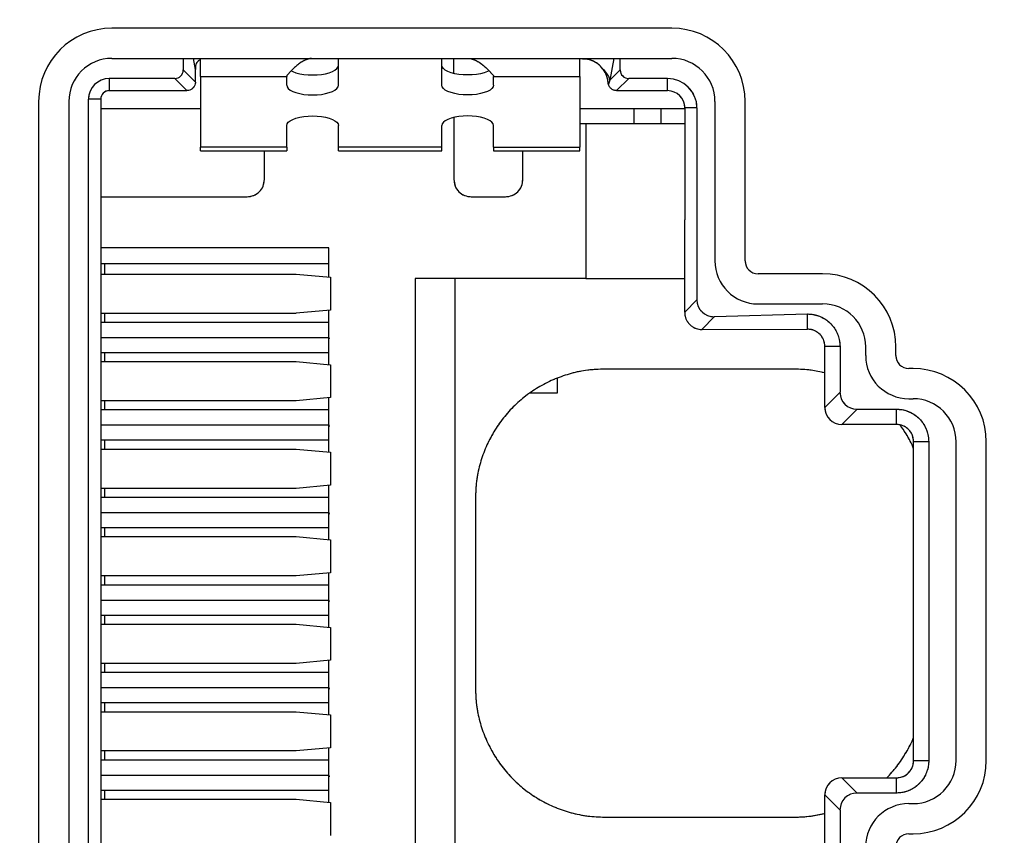
# Model space of a CAD drawing. Units: millimetres. Extents: x 17 to 410, y 7 to 290.
# Drawn here: x 96 to 108, y 165 to 174 of the extents above; entities that cross this region are included whole.
import ezdxf

# ---------------------------------------------------------------- set-up
doc = ezdxf.new("R2010")
doc.units = ezdxf.units.MM
doc.linetypes.add('PHANTOM', pattern=[12.7, 6.35, -1.27, 1.27, -1.27, 1.27, -1.27])
doc.styles.add('SLDTEXTSTYLE2', font='TXT', dxfattribs={"width": 0.75})
doc.dimstyles.new('SLDDIMSTYLE0', dxfattribs={"dimtxt": 3.5, "dimasz": 3.302, "dimexe": 0, "dimexo": 0.0625, "dimgap": 0.875, "dimtad": 1, "dimdec": 0, "dimrnd": 1e-09, "dimzin": 12, "dimdsep": 46, "dimtxsty": 'SLDTEXTSTYLE2', "dimsah": 1, "dimcen": 0.09, "dimadec": 0, "dimazin": 3, "dimtfac": 1, "dimtdec": 0, "dimtofl": 0, "dimtmove": 0, "dimatfit": 3, "dimfxl": 1, "dimfrac": 2, "dimtolj": 1, "dimtzin": 12, "dimarcsym": 0})

# ---------------------------------------------------------------- blocks, each defined once
blk = doc.blocks.new('_D')
at = {"color": 7, "linetype": 'Continuous', "lineweight": 0}
for p, q in [((64.777, 132.464), (64.777, 197.897)), ((134.277, 132.464), (134.277, 197.897)), ((64.777, 196.897), (134.277, 196.897))]:
    blk.add_line(p, q, dxfattribs=at)
at = {"color": 7, "linetype": 'Continuous', "lineweight": 18}
for points in [[(64.777, 196.897), (68.079, 196.389), (68.079, 197.405)], [(134.277, 196.897), (130.975, 197.405), (130.975, 196.389)]]:
    blk.add_solid(points, dxfattribs=at)
at = {"color": 7, "linetype": 'Continuous', "lineweight": 18, "insert": (99.761, 201.409), "char_height": 3.5, "attachment_point": 1, "style": 'SLDTEXTSTYLE2'}
blk.add_mtext('70', dxfattribs=at)

msp = doc.modelspace()

# ---------------------------------------------------------------- linework, layer by layer
at = {"color": 7, "linetype": 'Continuous', "lineweight": 25}
for p, q in [((103.777, 173.901), (97.277, 173.901)), ((97.277, 173.551), (103.777, 173.551)), ((98.106, 173.551), (98.106, 173.416)), ((98.307, 173.34), (98.307, 173.551)), ((101.443, 173.546), (99.571, 173.546)), ((99.907, 173.239), (99.907, 173.546)), ((101.107, 173.239), (101.107, 173.546)), ((101.247, 173.377), (101.247, 173.546)), ((102.707, 173.34), (102.707, 173.551)), ((102.738, 173.546), (102.707, 173.546)), ((102.738, 173.546), (102.769, 173.544)), ((103.178, 173.416), (103.178, 173.551)), ((98.106, 173.416), (98.247, 173.275)), ((98.247, 173.276), (98.247, 173.422)), ((103.058, 173.296), (103.178, 173.416)), ((98.007, 173.317), (97.247, 173.317)), ((97.247, 173.317), (97.247, 173.176)), ((98.148, 173.176), (98.007, 173.317)), ((98.307, 173.34), (99.307, 173.34)), ((98.307, 173.34), (98.307, 172.519)), ((99.307, 173.352), (99.307, 173.34)), ((99.307, 173.239), (99.307, 173.34)), ((101.707, 173.352), (101.707, 173.34)), ((101.707, 173.34), (102.707, 173.34)), ((101.707, 173.239), (101.707, 173.34)), ((102.707, 173.34), (102.707, 172.519)), ((103.276, 173.317), (103.135, 173.176)), ((103.727, 173.317), (103.276, 173.317)), ((103.727, 173.176), (103.727, 173.317)), ((97.247, 173.176), (98.147, 173.176)), ((103.137, 173.176), (103.727, 173.176)), ((96.427, 173.051), (96.427, 161.451)), ((96.777, 173.051), (96.777, 161.451)), ((97.006, 161.426), (97.006, 173.076)), ((97.147, 173.076), (97.006, 173.076)), ((97.147, 173.076), (97.147, 161.426)), ((104.277, 173.051), (104.277, 171.201)), ((104.627, 171.201), (104.627, 173.051)), ((98.307, 172.964), (97.147, 172.964)), ((103.337, 172.964), (102.707, 172.964)), ((103.647, 172.964), (103.337, 172.964)), ((103.337, 172.964), (103.337, 172.794)), ((103.927, 172.964), (103.647, 172.964)), ((103.647, 172.964), (103.647, 172.794)), ((103.927, 172.976), (103.927, 171.676)), ((104.068, 172.976), (103.927, 172.976)), ((104.068, 172.976), (104.068, 170.75)), ((101.247, 172.864), (101.247, 172.144)), ((99.307, 172.519), (99.307, 172.77)), ((99.907, 172.519), (99.907, 172.77)), ((101.107, 172.519), (101.107, 172.77)), ((101.707, 172.519), (101.707, 172.77)), ((102.707, 172.794), (102.777, 172.794)), ((102.777, 172.794), (102.777, 170.994)), ((102.777, 172.794), (103.927, 172.794)), ((99.307, 172.519), (98.307, 172.519)), ((98.307, 172.479), (98.307, 172.519)), ((98.307, 172.479), (99.307, 172.479)), ((99.047, 172.144), (99.047, 172.479)), ((99.307, 172.519), (99.307, 172.479)), ((101.107, 172.519), (99.907, 172.519)), ((99.907, 172.479), (99.907, 172.519)), ((99.907, 172.479), (101.107, 172.479)), ((101.107, 172.479), (101.107, 172.519)), ((101.707, 172.519), (102.707, 172.519)), ((101.707, 172.519), (101.707, 172.479)), ((101.707, 172.479), (102.707, 172.479)), ((102.047, 172.144), (102.047, 172.479)), ((102.707, 172.479), (102.707, 172.519)), ((97.147, 171.944), (98.847, 171.944)), ((101.447, 171.944), (101.847, 171.944)), ((103.927, 170.605), (103.927, 171.676)), ((99.797, 171.011), (99.797, 171.35)), ((97.147, 171.17), (99.797, 171.17)), ((97.197, 171.048), (97.197, 171.17)), ((97.147, 171.048), (99.415, 171.048)), ((99.415, 171.048), (99.814, 171.011)), ((99.814, 171.011), (99.814, 170.629)), ((102.777, 170.994), (100.797, 170.994)), ((100.797, 170.994), (100.797, 163.534)), ((101.263, 163.534), (101.263, 170.994)), ((102.777, 170.994), (103.927, 170.994)), ((105.527, 171.051), (104.777, 171.051)), ((103.927, 170.605), (104.068, 170.75)), ((104.777, 170.701), (105.527, 170.701)), ((97.147, 170.592), (99.415, 170.592)), ((97.197, 170.49), (97.197, 170.592)), ((99.814, 170.629), (99.415, 170.592)), ((99.797, 170.31), (99.797, 170.629)), ((104.27, 170.553), (104.124, 170.403)), ((104.27, 170.553), (105.35, 170.584)), ((105.353, 170.407), (105.35, 170.584)), ((97.147, 170.49), (99.797, 170.49)), ((104.127, 170.403), (105.353, 170.407)), ((97.147, 170.312), (99.797, 170.312)), ((99.797, 170.312), (99.798, 170.294)), ((99.797, 169.995), (99.797, 170.31)), ((105.729, 170.207), (105.553, 170.207)), ((105.553, 169.499), (105.553, 170.207)), ((105.729, 170.207), (105.729, 169.676)), ((106.027, 170.101), (106.027, 170.201)), ((106.377, 170.101), (106.377, 170.201)), ((99.797, 170.134), (97.147, 170.134)), ((97.197, 170.032), (97.197, 170.134)), ((97.147, 170.032), (99.415, 170.032)), ((99.415, 170.032), (99.814, 169.995)), ((99.814, 169.995), (99.814, 169.613)), ((106.577, 169.951), (106.527, 169.951)), ((102.447, 169.838), (102.447, 169.664)), ((105.197, 169.944), (102.997, 169.944)), ((99.814, 169.613), (99.415, 169.576)), ((99.797, 169.294), (99.797, 169.613)), ((102.447, 169.664), (102.128, 169.664)), ((105.553, 169.499), (105.729, 169.676)), ((99.415, 169.576), (97.147, 169.576)), ((97.197, 169.474), (97.197, 169.576)), ((106.527, 169.601), (106.577, 169.601)), ((97.147, 169.474), (99.797, 169.474)), ((105.926, 169.479), (105.75, 169.302)), ((105.926, 169.479), (106.383, 169.479)), ((106.383, 169.302), (106.383, 169.479)), ((97.147, 169.296), (99.797, 169.296)), ((99.797, 169.296), (99.798, 169.278)), ((99.797, 168.979), (99.797, 169.294)), ((106.383, 169.302), (105.75, 169.302)), ((99.797, 169.118), (97.147, 169.118)), ((97.197, 169.016), (97.197, 169.118)), ((106.759, 169.102), (106.583, 169.102)), ((106.583, 165.4), (106.583, 169.102)), ((106.759, 169.102), (106.759, 165.4)), ((107.077, 165.401), (107.077, 169.101)), ((107.427, 165.401), (107.427, 169.101)), ((97.147, 169.016), (99.415, 169.016)), ((99.415, 169.016), (99.814, 168.979)), ((99.814, 168.979), (99.814, 168.597)), ((99.814, 168.597), (99.415, 168.56)), ((99.797, 168.278), (99.797, 168.597)), ((99.415, 168.56), (97.147, 168.56)), ((97.197, 168.458), (97.197, 168.56)), ((97.147, 168.458), (99.797, 168.458)), ((101.497, 168.444), (101.497, 166.244)), ((97.147, 168.28), (99.797, 168.28)), ((99.797, 168.28), (99.798, 168.262)), ((99.797, 167.963), (99.797, 168.278)), ((99.797, 168.102), (97.147, 168.102)), ((97.197, 168), (97.197, 168.102)), ((97.147, 168), (99.415, 168)), ((99.415, 168), (99.814, 167.963)), ((99.814, 167.963), (99.814, 167.581)), ((99.814, 167.581), (99.415, 167.544)), ((99.797, 167.262), (99.797, 167.581)), ((99.415, 167.544), (97.147, 167.544)), ((97.147, 167.442), (99.797, 167.442)), ((97.197, 167.442), (97.197, 167.544)), ((97.147, 167.264), (99.797, 167.264)), ((99.797, 167.264), (99.798, 167.246)), ((99.797, 166.947), (99.797, 167.262)), ((99.797, 167.086), (97.147, 167.086)), ((97.147, 166.984), (99.415, 166.984)), ((97.197, 166.984), (97.197, 167.086)), ((99.415, 166.984), (99.814, 166.947)), ((99.814, 166.947), (99.814, 166.565)), ((99.415, 166.528), (97.147, 166.528)), ((97.197, 166.426), (97.197, 166.528)), ((99.814, 166.565), (99.415, 166.528)), ((99.797, 166.246), (99.797, 166.565)), ((97.147, 166.426), (99.797, 166.426)), ((97.147, 166.248), (99.797, 166.248)), ((99.797, 166.248), (99.798, 166.23)), ((99.797, 165.931), (99.797, 166.246)), ((99.797, 166.07), (97.147, 166.07)), ((97.197, 165.968), (97.197, 166.07)), ((97.147, 165.968), (99.415, 165.968)), ((99.415, 165.968), (99.814, 165.931)), ((99.814, 165.931), (99.814, 165.549)), ((99.415, 165.512), (97.147, 165.512)), ((97.197, 165.41), (97.197, 165.512)), ((99.814, 165.549), (99.415, 165.512)), ((99.797, 165.23), (99.797, 165.549)), ((97.147, 165.41), (99.797, 165.41)), ((106.583, 165.4), (106.759, 165.4)), ((97.147, 165.232), (99.797, 165.232)), ((99.797, 165.232), (99.798, 165.214)), ((99.797, 164.915), (99.797, 165.23)), ((105.75, 165.2), (105.926, 165.024)), ((105.75, 165.2), (106.383, 165.2)), ((106.383, 165.024), (106.383, 165.2)), ((99.797, 165.054), (97.147, 165.054)), ((97.197, 164.952), (97.197, 165.054)), ((97.147, 164.952), (99.415, 164.952)), ((99.415, 164.952), (99.814, 164.915)), ((105.729, 164.827), (105.553, 165.003)), ((105.553, 164.295), (105.553, 165.003)), ((106.383, 165.024), (105.926, 165.024)), ((99.814, 164.915), (99.814, 164.533)), ((105.729, 164.827), (105.729, 164.295)), ((106.527, 164.901), (106.577, 164.901)), ((102.997, 164.744), (105.197, 164.744)), ((106.527, 164.551), (106.577, 164.551))]:
    msp.add_line(p, q, dxfattribs=at)
at = {"color": 7, "linetype": 'PHANTOM', "lineweight": 18}
for p, q in [((103.777, 173.901), (97.277, 173.901)), ((97.277, 173.551), (103.777, 173.551)), ((98.106, 173.551), (98.106, 173.416)), ((98.307, 173.34), (98.307, 173.551)), ((101.443, 173.546), (99.571, 173.546)), ((99.907, 173.239), (99.907, 173.546)), ((101.107, 173.239), (101.107, 173.546)), ((101.247, 173.377), (101.247, 173.546)), ((102.707, 173.34), (102.707, 173.551)), ((102.738, 173.546), (102.707, 173.546)), ((102.738, 173.546), (102.769, 173.544)), ((103.178, 173.416), (103.178, 173.551)), ((98.106, 173.416), (98.247, 173.275)), ((98.247, 173.276), (98.247, 173.422)), ((103.058, 173.296), (103.178, 173.416)), ((98.007, 173.317), (97.247, 173.317)), ((97.247, 173.317), (97.247, 173.176)), ((98.148, 173.176), (98.007, 173.317)), ((98.307, 173.34), (99.307, 173.34)), ((98.307, 173.34), (98.307, 172.519)), ((99.307, 173.352), (99.307, 173.34)), ((99.307, 173.239), (99.307, 173.34)), ((101.707, 173.352), (101.707, 173.34)), ((101.707, 173.34), (102.707, 173.34)), ((101.707, 173.239), (101.707, 173.34)), ((102.707, 173.34), (102.707, 172.519)), ((103.276, 173.317), (103.135, 173.176)), ((103.727, 173.317), (103.276, 173.317)), ((103.727, 173.176), (103.727, 173.317)), ((97.247, 173.176), (98.147, 173.176)), ((103.137, 173.176), (103.727, 173.176)), ((96.427, 173.051), (96.427, 161.451)), ((96.777, 173.051), (96.777, 161.451)), ((97.006, 161.426), (97.006, 173.076)), ((97.147, 173.076), (97.006, 173.076)), ((97.147, 173.076), (97.147, 161.426)), ((104.277, 173.051), (104.277, 171.201)), ((104.627, 171.201), (104.627, 173.051)), ((98.307, 172.964), (97.147, 172.964)), ((103.337, 172.964), (102.707, 172.964)), ((103.647, 172.964), (103.337, 172.964)), ((103.337, 172.964), (103.337, 172.794)), ((103.927, 172.964), (103.647, 172.964)), ((103.647, 172.964), (103.647, 172.794)), ((103.927, 172.976), (103.927, 171.676)), ((104.068, 172.976), (103.927, 172.976)), ((104.068, 172.976), (104.068, 170.75)), ((101.247, 172.864), (101.247, 172.144)), ((99.307, 172.519), (99.307, 172.77)), ((99.907, 172.519), (99.907, 172.77)), ((101.107, 172.519), (101.107, 172.77)), ((101.707, 172.519), (101.707, 172.77)), ((102.707, 172.794), (102.777, 172.794)), ((102.777, 172.794), (102.777, 170.994)), ((102.777, 172.794), (103.927, 172.794)), ((99.307, 172.519), (98.307, 172.519)), ((98.307, 172.479), (98.307, 172.519)), ((98.307, 172.479), (99.307, 172.479)), ((99.047, 172.144), (99.047, 172.479)), ((99.307, 172.519), (99.307, 172.479)), ((101.107, 172.519), (99.907, 172.519)), ((99.907, 172.479), (99.907, 172.519)), ((99.907, 172.479), (101.107, 172.479)), ((101.107, 172.479), (101.107, 172.519)), ((101.707, 172.519), (102.707, 172.519)), ((101.707, 172.519), (101.707, 172.479)), ((101.707, 172.479), (102.707, 172.479)), ((102.047, 172.144), (102.047, 172.479)), ((102.707, 172.479), (102.707, 172.519)), ((97.147, 171.944), (98.847, 171.944)), ((101.447, 171.944), (101.847, 171.944)), ((103.927, 170.605), (103.927, 171.676)), ((99.797, 171.011), (99.797, 171.35)), ((97.147, 171.17), (99.797, 171.17)), ((97.197, 171.048), (97.197, 171.17)), ((97.147, 171.048), (99.415, 171.048)), ((99.415, 171.048), (99.814, 171.011)), ((99.814, 171.011), (99.814, 170.629)), ((102.777, 170.994), (100.797, 170.994)), ((100.797, 170.994), (100.797, 163.534)), ((101.263, 163.534), (101.263, 170.994)), ((102.777, 170.994), (103.927, 170.994)), ((105.527, 171.051), (104.777, 171.051)), ((103.927, 170.605), (104.068, 170.75)), ((104.777, 170.701), (105.527, 170.701)), ((97.147, 170.592), (99.415, 170.592)), ((97.197, 170.49), (97.197, 170.592)), ((99.814, 170.629), (99.415, 170.592)), ((99.797, 170.31), (99.797, 170.629)), ((104.27, 170.553), (104.124, 170.403)), ((104.27, 170.553), (105.35, 170.584)), ((105.353, 170.407), (105.35, 170.584)), ((97.147, 170.49), (99.797, 170.49)), ((104.127, 170.403), (105.353, 170.407)), ((97.147, 170.312), (99.797, 170.312)), ((99.797, 170.312), (99.798, 170.294)), ((99.797, 169.995), (99.797, 170.31)), ((105.729, 170.207), (105.553, 170.207)), ((105.553, 169.499), (105.553, 170.207)), ((105.729, 170.207), (105.729, 169.676)), ((106.027, 170.101), (106.027, 170.201)), ((106.377, 170.101), (106.377, 170.201)), ((99.797, 170.134), (97.147, 170.134)), ((97.197, 170.032), (97.197, 170.134)), ((97.147, 170.032), (99.415, 170.032)), ((99.415, 170.032), (99.814, 169.995)), ((99.814, 169.995), (99.814, 169.613)), ((106.577, 169.951), (106.527, 169.951)), ((102.447, 169.838), (102.447, 169.664)), ((105.197, 169.944), (102.997, 169.944)), ((99.814, 169.613), (99.415, 169.576)), ((99.797, 169.294), (99.797, 169.613)), ((102.447, 169.664), (102.128, 169.664)), ((105.553, 169.499), (105.729, 169.676)), ((99.415, 169.576), (97.147, 169.576)), ((97.197, 169.474), (97.197, 169.576)), ((106.527, 169.601), (106.577, 169.601)), ((97.147, 169.474), (99.797, 169.474)), ((105.926, 169.479), (105.75, 169.302)), ((105.926, 169.479), (106.383, 169.479)), ((106.383, 169.302), (106.383, 169.479)), ((97.147, 169.296), (99.797, 169.296)), ((99.797, 169.296), (99.798, 169.278)), ((99.797, 168.979), (99.797, 169.294)), ((106.383, 169.302), (105.75, 169.302)), ((99.797, 169.118), (97.147, 169.118)), ((97.197, 169.016), (97.197, 169.118)), ((106.759, 169.102), (106.583, 169.102)), ((106.583, 165.4), (106.583, 169.102)), ((106.759, 169.102), (106.759, 165.4)), ((107.077, 165.401), (107.077, 169.101)), ((107.427, 165.401), (107.427, 169.101)), ((97.147, 169.016), (99.415, 169.016)), ((99.415, 169.016), (99.814, 168.979)), ((99.814, 168.979), (99.814, 168.597)), ((99.814, 168.597), (99.415, 168.56)), ((99.797, 168.278), (99.797, 168.597)), ((99.415, 168.56), (97.147, 168.56)), ((97.197, 168.458), (97.197, 168.56)), ((97.147, 168.458), (99.797, 168.458)), ((101.497, 168.444), (101.497, 166.244)), ((97.147, 168.28), (99.797, 168.28)), ((99.797, 168.28), (99.798, 168.262)), ((99.797, 167.963), (99.797, 168.278)), ((99.797, 168.102), (97.147, 168.102)), ((97.197, 168), (97.197, 168.102)), ((97.147, 168), (99.415, 168)), ((99.415, 168), (99.814, 167.963)), ((99.814, 167.963), (99.814, 167.581)), ((99.814, 167.581), (99.415, 167.544)), ((99.797, 167.262), (99.797, 167.581)), ((99.415, 167.544), (97.147, 167.544)), ((97.147, 167.442), (99.797, 167.442)), ((97.197, 167.442), (97.197, 167.544)), ((97.147, 167.264), (99.797, 167.264)), ((99.797, 167.264), (99.798, 167.246)), ((99.797, 166.947), (99.797, 167.262)), ((99.797, 167.086), (97.147, 167.086)), ((97.147, 166.984), (99.415, 166.984)), ((97.197, 166.984), (97.197, 167.086)), ((99.415, 166.984), (99.814, 166.947)), ((99.814, 166.947), (99.814, 166.565)), ((99.415, 166.528), (97.147, 166.528)), ((97.197, 166.426), (97.197, 166.528)), ((99.814, 166.565), (99.415, 166.528)), ((99.797, 166.246), (99.797, 166.565)), ((97.147, 166.426), (99.797, 166.426)), ((97.147, 166.248), (99.797, 166.248)), ((99.797, 166.248), (99.798, 166.23)), ((99.797, 165.931), (99.797, 166.246)), ((99.797, 166.07), (97.147, 166.07)), ((97.197, 165.968), (97.197, 166.07)), ((97.147, 165.968), (99.415, 165.968)), ((99.415, 165.968), (99.814, 165.931)), ((99.814, 165.931), (99.814, 165.549)), ((99.415, 165.512), (97.147, 165.512)), ((97.197, 165.41), (97.197, 165.512)), ((99.814, 165.549), (99.415, 165.512)), ((99.797, 165.23), (99.797, 165.549)), ((97.147, 165.41), (99.797, 165.41)), ((106.583, 165.4), (106.759, 165.4)), ((97.147, 165.232), (99.797, 165.232)), ((99.797, 165.232), (99.798, 165.214)), ((99.797, 164.915), (99.797, 165.23)), ((105.75, 165.2), (105.926, 165.024)), ((105.75, 165.2), (106.383, 165.2)), ((106.383, 165.024), (106.383, 165.2)), ((99.797, 165.054), (97.147, 165.054)), ((97.197, 164.952), (97.197, 165.054)), ((97.147, 164.952), (99.415, 164.952)), ((99.415, 164.952), (99.814, 164.915)), ((105.729, 164.827), (105.553, 165.003)), ((105.553, 164.295), (105.553, 165.003)), ((106.383, 165.024), (105.926, 165.024)), ((99.814, 164.915), (99.814, 164.533)), ((105.729, 164.827), (105.729, 164.295)), ((106.527, 164.901), (106.577, 164.901)), ((102.997, 164.744), (105.197, 164.744)), ((106.527, 164.551), (106.577, 164.551))]:
    msp.add_line(p, q, dxfattribs=at)
at = {"color": 8, "linetype": 'Continuous', "lineweight": 25}
for p, q in [((98.247, 173.422), (98.224, 173.551)), ((102.769, 173.544), (102.77, 173.551)), ((103.103, 173.551), (103.058, 173.296)), ((99.797, 171.35), (97.147, 171.35))]:
    msp.add_line(p, q, dxfattribs=at)
at = {"color": 8, "linetype": 'PHANTOM', "lineweight": 18}
for p, q in [((98.247, 173.422), (98.224, 173.551)), ((102.769, 173.544), (102.77, 173.551)), ((103.103, 173.551), (103.058, 173.296)), ((99.797, 171.35), (97.147, 171.35))]:
    msp.add_line(p, q, dxfattribs=at)
at = {"color": 7, "linetype": 'Continuous', "lineweight": 25, "flags": 128}
for points in [[(99.358, 173.407), (99.377, 173.398), (99.414, 173.384), (99.457, 173.373), (99.504, 173.365), (99.555, 173.36), (99.607, 173.358), (99.659, 173.36), (99.709, 173.365), (99.757, 173.373), (99.8, 173.384), (99.836, 173.398), (99.866, 173.414), (99.889, 173.432), (99.902, 173.451), (99.907, 173.47)], [(101.655, 173.407), (101.636, 173.398), (101.6, 173.384), (101.557, 173.373), (101.509, 173.365), (101.459, 173.36), (101.407, 173.358), (101.355, 173.36), (101.304, 173.365), (101.257, 173.373), (101.214, 173.384), (101.177, 173.398), (101.147, 173.414), (101.125, 173.432), (101.111, 173.451), (101.107, 173.47)], [(99.307, 173.239), (99.311, 173.219), (99.325, 173.2), (99.347, 173.182), (99.377, 173.166), (99.414, 173.153), (99.457, 173.141), (99.504, 173.133), (99.555, 173.128), (99.607, 173.126), (99.659, 173.128), (99.709, 173.133), (99.757, 173.141), (99.8, 173.153), (99.836, 173.166), (99.866, 173.182), (99.889, 173.2), (99.902, 173.219), (99.907, 173.239)], [(101.707, 173.239), (101.702, 173.219), (101.689, 173.2), (101.666, 173.182), (101.636, 173.166), (101.6, 173.153), (101.557, 173.141), (101.509, 173.133), (101.459, 173.128), (101.407, 173.126), (101.355, 173.128), (101.304, 173.133), (101.257, 173.141), (101.214, 173.153), (101.177, 173.166), (101.147, 173.182), (101.125, 173.2), (101.111, 173.219), (101.107, 173.239)], [(99.307, 172.77), (99.311, 172.79), (99.325, 172.809), (99.347, 172.827), (99.377, 172.843), (99.414, 172.856), (99.457, 172.868), (99.504, 172.876), (99.555, 172.881), (99.607, 172.883), (99.659, 172.881), (99.709, 172.876), (99.757, 172.868), (99.8, 172.856), (99.836, 172.843), (99.866, 172.827), (99.889, 172.809), (99.902, 172.79), (99.907, 172.77)], [(101.707, 172.77), (101.702, 172.79), (101.689, 172.809), (101.666, 172.827), (101.636, 172.843), (101.6, 172.856), (101.557, 172.868), (101.509, 172.876), (101.459, 172.881), (101.407, 172.883), (101.355, 172.881), (101.304, 172.876), (101.257, 172.868), (101.214, 172.856), (101.177, 172.843), (101.147, 172.827), (101.125, 172.809), (101.111, 172.79), (101.107, 172.77)]]:
    msp.add_lwpolyline(points, dxfattribs=at)
at = {"color": 7, "linetype": 'PHANTOM', "lineweight": 18, "flags": 128}
for points in [[(99.358, 173.407), (99.377, 173.398), (99.414, 173.384), (99.457, 173.373), (99.504, 173.365), (99.555, 173.36), (99.607, 173.358), (99.659, 173.36), (99.709, 173.365), (99.757, 173.373), (99.8, 173.384), (99.836, 173.398), (99.866, 173.414), (99.889, 173.432), (99.902, 173.451), (99.907, 173.47)], [(101.655, 173.407), (101.636, 173.398), (101.6, 173.384), (101.557, 173.373), (101.509, 173.365), (101.459, 173.36), (101.407, 173.358), (101.355, 173.36), (101.304, 173.365), (101.257, 173.373), (101.214, 173.384), (101.177, 173.398), (101.147, 173.414), (101.125, 173.432), (101.111, 173.451), (101.107, 173.47)], [(99.307, 173.239), (99.311, 173.219), (99.325, 173.2), (99.347, 173.182), (99.377, 173.166), (99.414, 173.153), (99.457, 173.141), (99.504, 173.133), (99.555, 173.128), (99.607, 173.126), (99.659, 173.128), (99.709, 173.133), (99.757, 173.141), (99.8, 173.153), (99.836, 173.166), (99.866, 173.182), (99.889, 173.2), (99.902, 173.219), (99.907, 173.239)], [(101.707, 173.239), (101.702, 173.219), (101.689, 173.2), (101.666, 173.182), (101.636, 173.166), (101.6, 173.153), (101.557, 173.141), (101.509, 173.133), (101.459, 173.128), (101.407, 173.126), (101.355, 173.128), (101.304, 173.133), (101.257, 173.141), (101.214, 173.153), (101.177, 173.166), (101.147, 173.182), (101.125, 173.2), (101.111, 173.219), (101.107, 173.239)], [(99.307, 172.77), (99.311, 172.79), (99.325, 172.809), (99.347, 172.827), (99.377, 172.843), (99.414, 172.856), (99.457, 172.868), (99.504, 172.876), (99.555, 172.881), (99.607, 172.883), (99.659, 172.881), (99.709, 172.876), (99.757, 172.868), (99.8, 172.856), (99.836, 172.843), (99.866, 172.827), (99.889, 172.809), (99.902, 172.79), (99.907, 172.77)], [(101.707, 172.77), (101.702, 172.79), (101.689, 172.809), (101.666, 172.827), (101.636, 172.843), (101.6, 172.856), (101.557, 172.868), (101.509, 172.876), (101.459, 172.881), (101.407, 172.883), (101.355, 172.881), (101.304, 172.876), (101.257, 172.868), (101.214, 172.856), (101.177, 172.843), (101.147, 172.827), (101.125, 172.809), (101.111, 172.79), (101.107, 172.77)]]:
    msp.add_lwpolyline(points, dxfattribs=at)
at = {"color": 7, "linetype": 'Continuous', "lineweight": 25}
for centre, radius, start, end in [((97.277, 173.051), 0.85, 90, 180), ((103.777, 173.051), 0.85, 0, 90), ((97.277, 173.051), 0.5, 90, 180), ((103.777, 173.051), 0.5, 0, 90), ((102.846, 173.251), 0.217, 11.9242, 51.5511), ((97.247, 173.076), 0.241, 90, 180), ((103.727, 172.976), 0.341, 0, 90), ((97.247, 173.076), 0.1, 90, 180), ((103.727, 172.976), 0.2, 0, 90), ((104.777, 171.201), 0.5, 180, 270), ((104.777, 171.201), 0.15, 180, 270), ((105.527, 170.201), 0.85, 0, 90), ((105.527, 170.201), 0.5, 0, 90), ((106.527, 170.101), 0.5, 180, 270), ((106.527, 170.101), 0.15, 180, 270), ((106.577, 169.101), 0.85, 0, 90), ((106.577, 169.101), 0.5, 0, 90), ((106.577, 165.401), 0.85, 270, 0), ((106.577, 165.401), 0.5, 270, 0), ((106.527, 164.401), 0.5, 90, 180), ((106.527, 164.401), 0.15, 90, 180)]:
    msp.add_arc(centre, radius, start, end, dxfattribs=at)
at = {"color": 7, "linetype": 'PHANTOM', "lineweight": 18}
for centre, radius, start, end in [((97.277, 173.051), 0.85, 90, 180), ((103.777, 173.051), 0.85, 0, 90), ((97.277, 173.051), 0.5, 90, 180), ((103.777, 173.051), 0.5, 0, 90), ((102.846, 173.251), 0.217, 11.9242, 51.5511), ((97.247, 173.076), 0.241, 90, 180), ((103.727, 172.976), 0.341, 0, 90), ((97.247, 173.076), 0.1, 90, 180), ((103.727, 172.976), 0.2, 0, 90), ((104.777, 171.201), 0.5, 180, 270), ((104.777, 171.201), 0.15, 180, 270), ((105.527, 170.201), 0.85, 0, 90), ((105.527, 170.201), 0.5, 0, 90), ((106.527, 170.101), 0.5, 180, 270), ((106.527, 170.101), 0.15, 180, 270), ((106.577, 169.101), 0.85, 0, 90), ((106.577, 169.101), 0.5, 0, 90), ((106.577, 165.401), 0.85, 270, 0), ((106.577, 165.401), 0.5, 270, 0), ((106.527, 164.401), 0.5, 90, 180), ((106.527, 164.401), 0.15, 90, 180)]:
    msp.add_arc(centre, radius, start, end, dxfattribs=at)
at = {"color": 7, "linetype": 'Continuous', "lineweight": 25}
for centre, major_axis, ratio, start_param, end_param in [((98.004, 173.419), (0.0729, -0.0729), 0.970288, 5.512866, 7.053504), ((98.251, 173.953), (0.005, 0.55), 0.002225, 2.747479, 2.883371), ((103.279, 173.419), (0.0729, 0.0729), 0.970288, 2.371274, 3.911912), ((98.151, 173.276), (0, 0.1), 0.952878, 4.697305, 4.712389), ((103.172, 173.311), (0.128, 0.191), 0.395897, 1.904253, 2.131641), ((98.152, 173.276), (0.0734, 0.0716), 0.951718, 3.915005, 3.930116), ((103.132, 173.276), (0.0734, -0.0716), 0.951718, 5.494662, 5.509773), ((104.271, 170.756), (0.144, 0.148), 0.969459, 2.357501, 3.925684), ((103.945, 170.421), (-0.012, 0.274), 0.049412, 0.833141, 0.846142), ((104.11, 170.577), (0.197, -0.051), 0.846929, 5.001457, 5.015147), ((105.932, 169.682), (0.146, 0.146), 0.970288, 2.371274, 3.911912), ((105.756, 169.505), (0.146, 0.146), 0.970288, 2.371274, 3.911912), ((105.756, 164.997), (0.146, -0.146), 0.970288, 2.371274, 3.911912), ((105.932, 164.821), (0.146, -0.146), 0.970288, 2.371274, 3.911912)]:
    msp.add_ellipse(centre, major_axis=major_axis, ratio=ratio, start_param=start_param, end_param=end_param, dxfattribs=at)
at = {"color": 7, "linetype": 'PHANTOM', "lineweight": 18}
for centre, major_axis, ratio, start_param, end_param in [((98.004, 173.419), (0.0729, -0.0729), 0.970288, 5.512866, 7.053504), ((98.251, 173.953), (0.005, 0.55), 0.002225, 2.747479, 2.883371), ((103.279, 173.419), (0.0729, 0.0729), 0.970288, 2.371274, 3.911912), ((98.151, 173.276), (0, 0.1), 0.952878, 4.697305, 4.712389), ((103.172, 173.311), (0.128, 0.191), 0.395897, 1.904253, 2.131641), ((98.152, 173.276), (0.0734, 0.0716), 0.951718, 3.915005, 3.930116), ((103.132, 173.276), (0.0734, -0.0716), 0.951718, 5.494662, 5.509773), ((104.271, 170.756), (0.144, 0.148), 0.969459, 2.357501, 3.925684), ((103.945, 170.421), (-0.012, 0.274), 0.049412, 0.833141, 0.846142), ((104.11, 170.577), (0.197, -0.051), 0.846929, 5.001457, 5.015147), ((105.932, 169.682), (0.146, 0.146), 0.970288, 2.371274, 3.911912), ((105.756, 169.505), (0.146, 0.146), 0.970288, 2.371274, 3.911912), ((105.756, 164.997), (0.146, -0.146), 0.970288, 2.371274, 3.911912), ((105.932, 164.821), (0.146, -0.146), 0.970288, 2.371274, 3.911912)]:
    msp.add_ellipse(centre, major_axis=major_axis, ratio=ratio, start_param=start_param, end_param=end_param, dxfattribs=at)
at = {"color": 7, "linetype": 'Continuous', "lineweight": 25}
for points, knots in [([(98.307, 173.537), (98.305, 173.536), (98.292, 173.532), (98.274, 173.516), (98.256, 173.491), (98.248, 173.467), (98.247, 173.452), (98.247, 173.446)], [0, 0, 0, 0, 0.0533284, 0.3492404, 0.6031858, 0.8415283, 1, 1, 1, 1]), ([(99.594, 173.551), (99.581, 173.549), (99.551, 173.543), (99.506, 173.525), (99.462, 173.499), (99.423, 173.469), (99.387, 173.436), (99.356, 173.403), (99.328, 173.372), (99.314, 173.359), (99.307, 173.352)], [0, 0, 0, 0, 0.080165, 0.185448, 0.294454, 0.410805, 0.537488, 0.676827, 0.830566, 1, 1, 1, 1]), ([(101.419, 173.551), (101.432, 173.549), (101.463, 173.543), (101.507, 173.525), (101.551, 173.499), (101.591, 173.469), (101.626, 173.436), (101.658, 173.403), (101.685, 173.372), (101.699, 173.359), (101.707, 173.352)], [0, 0, 0, 0, 0.080165, 0.185448, 0.294454, 0.410805, 0.537488, 0.676827, 0.830566, 1, 1, 1, 1]), ([(102.981, 173.422), (102.971, 173.434), (102.951, 173.46), (102.913, 173.491), (102.87, 173.517), (102.822, 173.536), (102.787, 173.542), (102.769, 173.544)], [0, 0, 0, 0, 0.192652, 0.390623, 0.583361, 0.782164, 1, 1, 1, 1]), ([(103.037, 173.269), (103.036, 173.28), (103.033, 173.306), (103.017, 173.362), (102.995, 173.399), (102.981, 173.422)], [0, 0, 0, 0, 0.218482, 0.518465, 1, 1, 1, 1]), ([(98.247, 173.275), (98.246, 173.268), (98.245, 173.25), (98.234, 173.223), (98.211, 173.198), (98.182, 173.18), (98.159, 173.178), (98.148, 173.176)], [0, 0, 0, 0, 0.129127, 0.346047, 0.563406, 0.781724, 1, 1, 1, 1]), ([(103.04, 173.252), (103.039, 173.255), (103.038, 173.261), (103.037, 173.266), (103.037, 173.269)], [0, 0, 0, 0, 0.429501, 1, 1, 1, 1]), ([(103.135, 173.176), (103.129, 173.177), (103.111, 173.178), (103.083, 173.189), (103.058, 173.212), (103.045, 173.235), (103.041, 173.249), (103.04, 173.252)], [0, 0, 0, 0, 0.152075, 0.406554, 0.661362, 0.917202, 1, 1, 1, 1]), ([(103.927, 170.602), (103.927, 170.595), (103.927, 170.58), (103.932, 170.555), (103.94, 170.527), (103.956, 170.497), (103.976, 170.47), (104, 170.447), (104.028, 170.428), (104.058, 170.414), (104.091, 170.405), (104.113, 170.404), (104.124, 170.403)], [0, 0, 0, 0, 0.069198, 0.139229, 0.245001, 0.353813, 0.459742, 0.568752, 0.675016, 0.784385, 0.890653, 1, 1, 1, 1]), ([(105.35, 170.584), (105.372, 170.583), (105.415, 170.581), (105.477, 170.564), (105.536, 170.538), (105.59, 170.502), (105.637, 170.457), (105.675, 170.406), (105.703, 170.349), (105.724, 170.283), (105.727, 170.235), (105.729, 170.207)], [0, 0, 0, 0, 0.108588, 0.217148, 0.325832, 0.434496, 0.542947, 0.65142, 0.756349, 0.861276, 1, 1, 1, 1]), ([(105.553, 170.207), (105.551, 170.23), (105.546, 170.275), (105.511, 170.336), (105.46, 170.38), (105.404, 170.404), (105.368, 170.406), (105.353, 170.407)], [0, 0, 0, 0, 0.2157435, 0.431279, 0.6489211, 0.859576, 1, 1, 1, 1]), ([(105.553, 169.9), (105.5, 169.912), (105.382, 169.939), (105.262, 169.942), (105.197, 169.944)], [0, 0, 0, 0, 0.4545929, 1, 1, 1, 1]), ([(106.383, 169.479), (106.404, 169.478), (106.446, 169.476), (106.507, 169.459), (106.565, 169.434), (106.618, 169.399), (106.665, 169.355), (106.703, 169.303), (106.731, 169.247), (106.754, 169.18), (106.757, 169.131), (106.759, 169.102)], [0, 0, 0, 0, 0.106321, 0.212674, 0.319559, 0.426427, 0.535417, 0.644427, 0.749737, 0.855046, 1, 1, 1, 1]), ([(106.583, 169.102), (106.581, 169.125), (106.576, 169.17), (106.541, 169.231), (106.49, 169.275), (106.434, 169.299), (106.398, 169.301), (106.383, 169.302)], [0, 0, 0, 0, 0.215744, 0.431279, 0.648921, 0.859576, 1, 1, 1, 1]), ([(106.583, 169.017), (106.583, 169.018), (106.562, 169.08), (106.511, 169.176), (106.45, 169.263), (106.427, 169.297)], [0, 0, 0, 0, 0.003553, 0.614572, 1, 1, 1, 1]), ([(106.272, 165.2), (106.311, 165.243), (106.396, 165.334), (106.497, 165.493), (106.562, 165.609), (106.583, 165.671), (106.583, 165.671)], [0, 0, 0, 0, 0.307237, 0.652614, 0.997992, 1, 1, 1, 1]), ([(106.759, 165.4), (106.758, 165.379), (106.756, 165.337), (106.74, 165.276), (106.714, 165.218), (106.679, 165.165), (106.635, 165.118), (106.584, 165.08), (106.528, 165.051), (106.461, 165.029), (106.411, 165.026), (106.383, 165.024)], [0, 0, 0, 0, 0.106321, 0.212674, 0.319559, 0.426427, 0.535417, 0.644427, 0.749737, 0.855046, 1, 1, 1, 1]), ([(106.383, 165.2), (106.405, 165.202), (106.451, 165.207), (106.511, 165.242), (106.556, 165.293), (106.579, 165.349), (106.582, 165.385), (106.583, 165.4)], [0, 0, 0, 0, 0.215744, 0.431279, 0.648921, 0.859576, 1, 1, 1, 1]), ([(105.197, 164.744), (105.262, 164.746), (105.382, 164.75), (105.5, 164.777), (105.553, 164.789)], [0, 0, 0, 0, 0.545407, 1, 1, 1, 1])]:
    msp.add_open_spline(points, degree=3, knots=knots, dxfattribs=at)
at = {"color": 7, "linetype": 'PHANTOM', "lineweight": 18}
for points, knots in [([(98.307, 173.537), (98.305, 173.536), (98.292, 173.532), (98.274, 173.516), (98.256, 173.491), (98.248, 173.467), (98.247, 173.452), (98.247, 173.446)], [0, 0, 0, 0, 0.0533284, 0.3492404, 0.6031858, 0.8415283, 1, 1, 1, 1]), ([(99.594, 173.551), (99.581, 173.549), (99.551, 173.543), (99.506, 173.525), (99.462, 173.499), (99.423, 173.469), (99.387, 173.436), (99.356, 173.403), (99.328, 173.372), (99.314, 173.359), (99.307, 173.352)], [0, 0, 0, 0, 0.080165, 0.185448, 0.294454, 0.410805, 0.537488, 0.676827, 0.830566, 1, 1, 1, 1]), ([(101.419, 173.551), (101.432, 173.549), (101.463, 173.543), (101.507, 173.525), (101.551, 173.499), (101.591, 173.469), (101.626, 173.436), (101.658, 173.403), (101.685, 173.372), (101.699, 173.359), (101.707, 173.352)], [0, 0, 0, 0, 0.080165, 0.185448, 0.294454, 0.410805, 0.537488, 0.676827, 0.830566, 1, 1, 1, 1]), ([(102.981, 173.422), (102.971, 173.434), (102.951, 173.46), (102.913, 173.491), (102.87, 173.517), (102.822, 173.536), (102.787, 173.542), (102.769, 173.544)], [0, 0, 0, 0, 0.192652, 0.390623, 0.583361, 0.782164, 1, 1, 1, 1]), ([(103.037, 173.269), (103.036, 173.28), (103.033, 173.306), (103.017, 173.362), (102.995, 173.399), (102.981, 173.422)], [0, 0, 0, 0, 0.218482, 0.518465, 1, 1, 1, 1]), ([(98.247, 173.275), (98.246, 173.268), (98.245, 173.25), (98.234, 173.223), (98.211, 173.198), (98.182, 173.18), (98.159, 173.178), (98.148, 173.176)], [0, 0, 0, 0, 0.129127, 0.346047, 0.563406, 0.781724, 1, 1, 1, 1]), ([(103.04, 173.252), (103.039, 173.255), (103.038, 173.261), (103.037, 173.266), (103.037, 173.269)], [0, 0, 0, 0, 0.429501, 1, 1, 1, 1]), ([(103.135, 173.176), (103.129, 173.177), (103.111, 173.178), (103.083, 173.189), (103.058, 173.212), (103.045, 173.235), (103.041, 173.249), (103.04, 173.252)], [0, 0, 0, 0, 0.152075, 0.406554, 0.661362, 0.917202, 1, 1, 1, 1]), ([(103.927, 170.602), (103.927, 170.595), (103.927, 170.58), (103.932, 170.555), (103.94, 170.527), (103.956, 170.497), (103.976, 170.47), (104, 170.447), (104.028, 170.428), (104.058, 170.414), (104.091, 170.405), (104.113, 170.404), (104.124, 170.403)], [0, 0, 0, 0, 0.069198, 0.139229, 0.245001, 0.353813, 0.459742, 0.568752, 0.675016, 0.784385, 0.890653, 1, 1, 1, 1]), ([(105.35, 170.584), (105.372, 170.583), (105.415, 170.581), (105.477, 170.564), (105.536, 170.538), (105.59, 170.502), (105.637, 170.457), (105.675, 170.406), (105.703, 170.349), (105.724, 170.283), (105.727, 170.235), (105.729, 170.207)], [0, 0, 0, 0, 0.108588, 0.217148, 0.325832, 0.434496, 0.542947, 0.65142, 0.756349, 0.861276, 1, 1, 1, 1]), ([(105.553, 170.207), (105.551, 170.23), (105.546, 170.275), (105.511, 170.336), (105.46, 170.38), (105.404, 170.404), (105.368, 170.406), (105.353, 170.407)], [0, 0, 0, 0, 0.2157435, 0.431279, 0.6489211, 0.859576, 1, 1, 1, 1]), ([(105.553, 169.9), (105.5, 169.912), (105.382, 169.939), (105.262, 169.942), (105.197, 169.944)], [0, 0, 0, 0, 0.4545929, 1, 1, 1, 1]), ([(106.383, 169.479), (106.404, 169.478), (106.446, 169.476), (106.507, 169.459), (106.565, 169.434), (106.618, 169.399), (106.665, 169.355), (106.703, 169.303), (106.731, 169.247), (106.754, 169.18), (106.757, 169.131), (106.759, 169.102)], [0, 0, 0, 0, 0.106321, 0.212674, 0.319559, 0.426427, 0.535417, 0.644427, 0.749737, 0.855046, 1, 1, 1, 1]), ([(106.583, 169.102), (106.581, 169.125), (106.576, 169.17), (106.541, 169.231), (106.49, 169.275), (106.434, 169.299), (106.398, 169.301), (106.383, 169.302)], [0, 0, 0, 0, 0.215744, 0.431279, 0.648921, 0.859576, 1, 1, 1, 1]), ([(106.583, 169.017), (106.583, 169.018), (106.562, 169.08), (106.511, 169.176), (106.45, 169.263), (106.427, 169.297)], [0, 0, 0, 0, 0.003553, 0.614572, 1, 1, 1, 1]), ([(106.272, 165.2), (106.311, 165.243), (106.396, 165.334), (106.497, 165.493), (106.562, 165.609), (106.583, 165.671), (106.583, 165.671)], [0, 0, 0, 0, 0.307237, 0.652614, 0.997992, 1, 1, 1, 1]), ([(106.759, 165.4), (106.758, 165.379), (106.756, 165.337), (106.74, 165.276), (106.714, 165.218), (106.679, 165.165), (106.635, 165.118), (106.584, 165.08), (106.528, 165.051), (106.461, 165.029), (106.411, 165.026), (106.383, 165.024)], [0, 0, 0, 0, 0.106321, 0.212674, 0.319559, 0.426427, 0.535417, 0.644427, 0.749737, 0.855046, 1, 1, 1, 1]), ([(106.383, 165.2), (106.405, 165.202), (106.451, 165.207), (106.511, 165.242), (106.556, 165.293), (106.579, 165.349), (106.582, 165.385), (106.583, 165.4)], [0, 0, 0, 0, 0.215744, 0.431279, 0.648921, 0.859576, 1, 1, 1, 1]), ([(105.197, 164.744), (105.262, 164.746), (105.382, 164.75), (105.5, 164.777), (105.553, 164.789)], [0, 0, 0, 0, 0.545407, 1, 1, 1, 1])]:
    msp.add_open_spline(points, degree=3, knots=knots, dxfattribs=at)
at = {"color": 7, "linetype": 'Continuous', "lineweight": 25}
for points in [[(98.847, 171.944), (98.873, 171.947), (98.925, 171.953), (98.991, 171.999), (99.038, 172.065), (99.044, 172.118), (99.047, 172.144)], [(101.247, 172.144), (101.25, 172.118), (101.256, 172.065), (101.302, 171.999), (101.368, 171.953), (101.42, 171.947), (101.447, 171.944)], [(101.847, 171.944), (101.873, 171.947), (101.925, 171.953), (101.991, 171.999), (102.038, 172.065), (102.044, 172.118), (102.047, 172.144)], [(102.997, 169.944), (102.931, 169.942), (102.8, 169.937), (102.607, 169.897), (102.421, 169.834), (102.244, 169.747), (102.081, 169.638), (101.933, 169.508), (101.803, 169.36), (101.694, 169.197), (101.607, 169.02), (101.544, 168.834), (101.504, 168.641), (101.499, 168.51), (101.497, 168.444)], [(101.497, 166.244), (101.499, 166.179), (101.504, 166.048), (101.544, 165.855), (101.607, 165.669), (101.694, 165.492), (101.803, 165.329), (101.933, 165.181), (102.081, 165.051), (102.244, 164.942), (102.421, 164.855), (102.607, 164.792), (102.8, 164.752), (102.931, 164.747), (102.997, 164.744)]]:
    msp.add_open_spline(points, degree=3, dxfattribs=at)
at = {"color": 7, "linetype": 'PHANTOM', "lineweight": 18}
for points in [[(98.847, 171.944), (98.873, 171.947), (98.925, 171.953), (98.991, 171.999), (99.038, 172.065), (99.044, 172.118), (99.047, 172.144)], [(101.247, 172.144), (101.25, 172.118), (101.256, 172.065), (101.302, 171.999), (101.368, 171.953), (101.42, 171.947), (101.447, 171.944)], [(101.847, 171.944), (101.873, 171.947), (101.925, 171.953), (101.991, 171.999), (102.038, 172.065), (102.044, 172.118), (102.047, 172.144)], [(102.997, 169.944), (102.931, 169.942), (102.8, 169.937), (102.607, 169.897), (102.421, 169.834), (102.244, 169.747), (102.081, 169.638), (101.933, 169.508), (101.803, 169.36), (101.694, 169.197), (101.607, 169.02), (101.544, 168.834), (101.504, 168.641), (101.499, 168.51), (101.497, 168.444)], [(101.497, 166.244), (101.499, 166.179), (101.504, 166.048), (101.544, 165.855), (101.607, 165.669), (101.694, 165.492), (101.803, 165.329), (101.933, 165.181), (102.081, 165.051), (102.244, 164.942), (102.421, 164.855), (102.607, 164.792), (102.8, 164.752), (102.931, 164.747), (102.997, 164.744)]]:
    msp.add_open_spline(points, degree=3, dxfattribs=at)

# ---------------------------------------------------------------- dimensions: what is measured, and where the dimension line sits
at = {"color": 7, "linetype": 'Continuous', "lineweight": 18}
dim = msp.add_linear_dim(base=(134.276627625, 196.897149184), p1=(64.776627625, 131.464084195), p2=(134.276627625, 131.464084195), dimstyle='SLDDIMSTYLE0', dxfattribs=at)
dim.commit()
dim.dimension.update_dxf_attribs({"geometry": '_D', "text_midpoint": (102.346665744, 196.897149184), "dimtype": 160})

doc.saveas('drawing.dxf')
